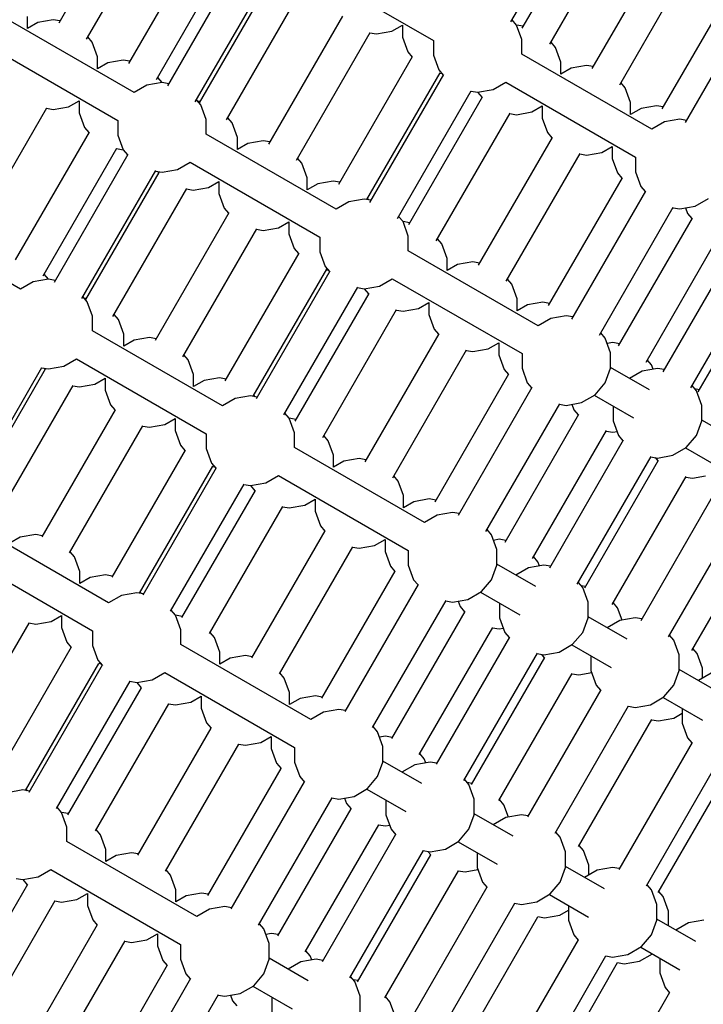
# Model space of a CAD drawing. Units: millimetres. Extents: x -4841 to 32217, y -3645 to 29965.
# Drawn here: x 9103 to 9484, y 12645 to 13194 of the extents above; entities that cross this region are included whole.
import ezdxf

# ---------------------------------------------------------------- set-up
doc = ezdxf.new("R2010")
doc.units = ezdxf.units.MM
doc.layers.add('PV-10396', color=7, linetype='Continuous')
doc.styles.get("Standard").update_dxf_attribs({"font": 'arial.ttf'})
doc.dimstyles.new('Kopia ISO-25', dxfattribs={"dimtxt": 400, "dimasz": 200, "dimexe": 1.25, "dimexo": 0.625, "dimgap": 50, "dimtad": 1, "dimdec": 1, "dimlfac": 0.001, "dimtxsty": 'Standard', "dimblk": 'OBLIQUE', "dimcen": 2.5, "dimse1": 1, "dimse2": 1, "dimadec": 0, "dimazin": 0, "dimtfac": 1, "dimtdec": 1, "dimtmove": 0, "dimatfit": 3, "dimfxl": 1, "dimarcsym": 0})

# ---------------------------------------------------------------- blocks, each defined once
blk = doc.blocks.new('*U1')
at = {"layer": 'PV-10396'}
for p, q in [((-22354.82, -6802.84), (-22395.98, -6874.14)), ((-22143.95, -6873.45), (-22103.04, -6802.59)), ((-22096.91, -6806.13), (-22137.82, -6876.99)), ((-22380.46, -6883.1), (-22339.3, -6811.81)), ((-22122.3, -6885.95), (-22081.39, -6815.09)), ((-22315.85, -6825.34), (-22357.01, -6896.64)), ((-22057.94, -6828.63), (-22098.85, -6899.49)), ((-22341.49, -6905.6), (-22300.33, -6834.31)), ((-22294.2, -6837.84), (-22335.36, -6909.14)), ((-22083.33, -6908.45), (-22042.42, -6837.59)), ((-22259.48, -6842.1), (-22187.14, -6883.86)), ((-22319.84, -6918.1), (-22278.68, -6846.81)), ((-22276.88, -6847.84), (-22317.7, -6918.56)), ((-22018.97, -6851.13), (-22059.88, -6921.99)), ((-22302.52, -6928.1), (-22261.36, -6856.81)), ((-22005.98, -6858.63), (-22046.89, -6929.49)), ((-22353.98, -6912.84), (-22426.32, -6871.07)), ((-22413.33, -6877.11), (-22413.33, -6870.41)), ((-22398.98, -6872.25), (-22407.53, -6873.76)), ((-22395.27, -6872.9), (-22398.98, -6872.25)), ((-22237.91, -6870.34), (-22279.07, -6941.64)), ((-22140.86, -6875.19), (-22143.29, -6872.3)), ((-22407.53, -6873.76), (-22413.33, -6877.11)), ((-22218.81, -6880.19), (-22210.26, -6878.68)), ((-22210.26, -6878.68), (-22204.46, -6875.33)), ((-22204.46, -6875.33), (-22204.46, -6882.03)), ((-22137.16, -6875.84), (-22140.86, -6875.19)), ((-22137.9, -6883.34), (-22140.86, -6875.19)), ((-22377.33, -6884.75), (-22379.75, -6881.86)), ((-22263.55, -6950.6), (-22222.39, -6879.31)), ((-22222.52, -6879.53), (-22218.81, -6880.19)), ((-22204.46, -6882.03), (-22201.49, -6890.19)), ((-22187.14, -6883.86), (-22187.14, -6892.03)), ((-22137.9, -6891.51), (-22137.9, -6883.34)), ((-22435.32, -6886.66), (-22362.98, -6928.43)), ((-22374.36, -6892.91), (-22377.33, -6884.75)), ((-22119.21, -6887.69), (-22121.63, -6884.8)), ((-22116.24, -6895.84), (-22119.21, -6887.69)), ((-22374.36, -6899.61), (-22374.36, -6892.91)), ((-22360.01, -6894.75), (-22368.56, -6896.26)), ((-22356.3, -6895.4), (-22360.01, -6894.75)), ((-22198.94, -6892.84), (-22240.1, -6964.14)), ((-22201.49, -6890.19), (-22199.07, -6893.07)), ((-22187.14, -6892.03), (-22184.17, -6900.19)), ((-22065.55, -6933.28), (-22137.9, -6891.51)), ((-22368.56, -6896.26), (-22374.36, -6899.61)), ((-22184.17, -6900.19), (-22181.75, -6903.07)), ((-22116.24, -6902.54), (-22116.24, -6895.84)), ((-22110.44, -6899.19), (-22116.24, -6902.54)), ((-22101.89, -6897.69), (-22110.44, -6899.19)), ((-22098.19, -6898.34), (-22101.89, -6897.69)), ((-22338.36, -6907.25), (-22340.78, -6904.36)), ((-22224.24, -6972.52), (-22183.41, -6901.81)), ((-22181.62, -6902.84), (-22222.78, -6974.14)), ((-22183.54, -6902.03), (-22182.46, -6902.22)), ((-22346.91, -6908.76), (-22353.98, -6912.84)), ((-22338.36, -6907.25), (-22346.91, -6908.76)), ((-22334.65, -6907.9), (-22338.36, -6907.25)), ((-22207.26, -6983.1), (-22166.09, -6911.81)), ((-22166.22, -6912.03), (-22162.52, -6912.69)), ((-22162.52, -6912.69), (-22153.96, -6911.18)), ((-22153.96, -6911.18), (-22146.9, -6907.1)), ((-22146.9, -6907.1), (-22074.55, -6948.86)), ((-22080.24, -6910.19), (-22082.66, -6907.3)), ((-22077.27, -6918.34), (-22080.24, -6910.19)), ((-22390.43, -6920.74), (-22384.63, -6917.39)), ((-22384.63, -6917.39), (-22384.63, -6924.09)), ((-22316.7, -6919.75), (-22319.13, -6916.86)), ((-22159.96, -6915.34), (-22201.13, -6986.64)), ((-22162.52, -6912.69), (-22160.1, -6915.57)), ((-22443.69, -6992.62), (-22402.53, -6921.32)), ((-22402.69, -6921.6), (-22398.98, -6922.25)), ((-22398.98, -6922.25), (-22390.43, -6920.74)), ((-22317.33, -6917.9), (-22318.41, -6917.71)), ((-22313.74, -6927.91), (-22316.7, -6919.75)), ((-22132.31, -6923.68), (-22126.51, -6920.33)), ((-22126.51, -6920.33), (-22126.51, -6927.03)), ((-22077.27, -6925.04), (-22077.27, -6918.34)), ((-22071.47, -6921.69), (-22077.27, -6925.04)), ((-22062.92, -6920.19), (-22071.47, -6921.69)), ((-22059.21, -6920.84), (-22062.92, -6920.19)), ((-22384.63, -6924.09), (-22381.66, -6932.25)), ((-22362.98, -6928.43), (-22362.98, -6936.59)), ((-22313.74, -6936.07), (-22313.74, -6927.91)), ((-22299.38, -6929.75), (-22301.8, -6926.86)), ((-22185.61, -6995.6), (-22144.44, -6924.31)), ((-22144.57, -6924.53), (-22140.86, -6925.19)), ((-22140.86, -6925.19), (-22132.31, -6923.68)), ((-22126.51, -6927.03), (-22123.54, -6935.19)), ((-22049.93, -6927.69), (-22058.48, -6929.19)), ((-22046.22, -6928.34), (-22049.93, -6927.69)), ((-22381.66, -6932.25), (-22379.24, -6935.13)), ((-22296.41, -6937.91), (-22299.38, -6929.75)), ((-22058.48, -6929.19), (-22065.55, -6933.28)), ((-22379.08, -6934.86), (-22420.24, -7006.16)), ((-22362.98, -6936.59), (-22360.01, -6944.75)), ((-22241.39, -6977.84), (-22313.74, -6936.07)), ((-22296.41, -6944.61), (-22296.41, -6937.91)), ((-22120.99, -6937.84), (-22162.16, -7009.14)), ((-22123.54, -6935.19), (-22121.12, -6938.07)), ((-22404.72, -7015.12), (-22363.56, -6943.82)), ((-22363.71, -6944.1), (-22360.01, -6944.75)), ((-22360.01, -6944.75), (-22357.59, -6947.63)), ((-22290.61, -6941.26), (-22296.41, -6944.61)), ((-22282.06, -6939.75), (-22290.61, -6941.26)), ((-22278.36, -6940.4), (-22282.06, -6939.75)), ((-22093.34, -6946.18), (-22087.54, -6942.83)), ((-22087.54, -6942.83), (-22087.54, -6949.53)), ((-22357.43, -6947.36), (-22398.59, -7018.66)), ((-22260.41, -6952.25), (-22262.83, -6949.36)), ((-22146.63, -7018.1), (-22105.47, -6946.81)), ((-22105.6, -6947.03), (-22101.89, -6947.69)), ((-22101.89, -6947.69), (-22093.34, -6946.18)), ((-22087.54, -6949.53), (-22084.57, -6957.69)), ((-22074.55, -6948.86), (-22074.55, -6957.03)), ((-22338.36, -6957.25), (-22329.8, -6955.74)), ((-22329.8, -6955.74), (-22322.74, -6951.66)), ((-22322.74, -6951.66), (-22250.39, -6993.43)), ((-22257.44, -6960.41), (-22260.41, -6952.25)), ((-22383.07, -7027.62), (-22341.91, -6956.32)), ((-22340.11, -6957.36), (-22381.04, -7028.26)), ((-22342.06, -6956.6), (-22338.36, -6957.25)), ((-22340.98, -6956.79), (-22340.27, -6957.63)), ((-22257.44, -6967.11), (-22257.44, -6960.41)), ((-22082.02, -6960.34), (-22123.18, -7031.64)), ((-22084.57, -6957.69), (-22082.15, -6960.57)), ((-22074.55, -6957.03), (-22071.58, -6965.19)), ((-22365.75, -7037.62), (-22324.59, -6966.32)), ((-22324.74, -6966.6), (-22321.03, -6967.25)), ((-22321.03, -6967.25), (-22312.48, -6965.74)), ((-22312.48, -6965.74), (-22306.68, -6962.39)), ((-22306.68, -6962.39), (-22306.68, -6969.09)), ((-22251.64, -6963.76), (-22257.44, -6967.11)), ((-22243.09, -6962.25), (-22251.64, -6963.76)), ((-22239.38, -6962.9), (-22243.09, -6962.25)), ((-22071.58, -6965.19), (-22069.16, -6968.07)), ((-22306.68, -6969.09), (-22303.71, -6977.25)), ((-22225.77, -6972.25), (-22234.32, -6973.76)), ((-22222.06, -6972.9), (-22225.77, -6972.25)), ((-22223.15, -6972.71), (-22223.86, -6971.86)), ((-22069.03, -6967.84), (-22110.19, -7039.14)), ((-22041.38, -6976.18), (-22033.86, -6971.84)), ((-22303.71, -6977.25), (-22301.29, -6980.13)), ((-22234.32, -6973.76), (-22241.39, -6977.84)), ((-22094.67, -7048.1), (-22053.51, -6976.81)), ((-22053.64, -6977.03), (-22049.93, -6977.69)), ((-22049.93, -6977.69), (-22041.38, -6976.18)), ((-22046.72, -6977.12), (-22045.6, -6980.19)), ((-22417.31, -7022.54), (-22489.66, -6980.78)), ((-22301.14, -6979.86), (-22342.3, -7051.16)), ((-22204.12, -6984.75), (-22206.54, -6981.86)), ((-22043.05, -6982.84), (-22084.21, -7054.14)), ((-22045.6, -6980.19), (-22043.18, -6983.07)), ((-22326.78, -7060.12), (-22285.62, -6988.82)), ((-22282.06, -6989.75), (-22273.51, -6988.24)), ((-22273.51, -6988.24), (-22267.71, -6984.89)), ((-22267.71, -6984.89), (-22267.71, -6991.59)), ((-22200.41, -6985.4), (-22204.12, -6984.75)), ((-22201.15, -6992.91), (-22204.12, -6984.75)), ((-22285.77, -6989.1), (-22282.06, -6989.75)), ((-22267.71, -6991.59), (-22264.74, -6999.75)), ((-22250.39, -6993.43), (-22250.39, -7001.59)), ((-22201.15, -7001.07), (-22201.15, -6992.91)), ((-22182.47, -6997.25), (-22184.89, -6994.36)), ((-22068.69, -7063.1), (-22027.53, -6991.81)), ((-22264.74, -6999.75), (-22262.32, -7002.63)), ((-22179.5, -7005.41), (-22182.47, -6997.25)), ((-22018.15, -6997.22), (-22059.32, -7068.51)), ((-22262.17, -7002.36), (-22303.33, -7073.66)), ((-22250.39, -7001.59), (-22247.42, -7009.75)), ((-22128.81, -7042.84), (-22201.15, -7001.07)), ((-22247.42, -7009.75), (-22245, -7012.63)), ((-22179.5, -7012.11), (-22179.5, -7005.41)), ((-22173.7, -7008.76), (-22179.5, -7012.11)), ((-22165.15, -7007.25), (-22173.7, -7008.76)), ((-22161.44, -7007.9), (-22165.15, -7007.25)), ((-22043.79, -7077.48), (-22002.63, -7006.18)), ((-21998.67, -7008.47), (-22039.83, -7079.76)), ((-22401.69, -7016.95), (-22404.11, -7014.07)), ((-22287.58, -7082.22), (-22246.64, -7011.32)), ((-22244.85, -7012.36), (-22286.01, -7083.66)), ((-22246.8, -7011.6), (-22245.71, -7011.79)), ((-22410.24, -7018.46), (-22417.31, -7022.54)), ((-22401.69, -7016.95), (-22410.24, -7018.46)), ((-22397.99, -7017.61), (-22401.69, -7016.95)), ((-22270.48, -7092.62), (-22229.32, -7021.32)), ((-22229.48, -7021.6), (-22225.77, -7022.25)), ((-22225.77, -7022.25), (-22217.22, -7020.74)), ((-22217.22, -7020.74), (-22210.15, -7016.66)), ((-22210.15, -7016.66), (-22137.81, -7058.43)), ((-22143.5, -7019.75), (-22145.92, -7016.86)), ((-22140.53, -7027.91), (-22143.5, -7019.75)), ((-22380.04, -7029.45), (-22382.46, -7026.57)), ((-22223.19, -7024.86), (-22264.36, -7096.16)), ((-22225.77, -7022.25), (-22223.35, -7025.13)), ((-22380.67, -7027.61), (-22381.75, -7027.42)), ((-22377.07, -7037.61), (-22380.04, -7029.45)), ((-22195.57, -7033.24), (-22189.77, -7029.89)), ((-22189.77, -7029.89), (-22189.77, -7036.59)), ((-22140.53, -7034.61), (-22140.53, -7027.91)), ((-22134.73, -7031.26), (-22140.53, -7034.61)), ((-22126.18, -7029.75), (-22134.73, -7031.26)), ((-22122.47, -7030.4), (-22126.18, -7029.75)), ((-22377.07, -7045.78), (-22377.07, -7037.61)), ((-22362.72, -7039.45), (-22365.14, -7036.57)), ((-22248.83, -7105.12), (-22207.67, -7033.82)), ((-22207.83, -7034.1), (-22204.12, -7034.75)), ((-22204.12, -7034.75), (-22195.57, -7033.24)), ((-22189.77, -7036.59), (-22186.8, -7044.75)), ((-22113.19, -7037.25), (-22121.74, -7038.76)), ((-22109.48, -7037.9), (-22113.19, -7037.25)), ((-22359.75, -7047.61), (-22362.72, -7039.45)), ((-22121.74, -7038.76), (-22128.81, -7042.84)), ((-22304.73, -7087.54), (-22377.07, -7045.78)), ((-22359.75, -7054.31), (-22359.75, -7047.61)), ((-22184.22, -7047.36), (-22225.39, -7118.66)), ((-22186.8, -7044.75), (-22184.38, -7047.63)), ((-22091.54, -7049.75), (-22093.96, -7046.86)), ((-22353.95, -7050.96), (-22359.75, -7054.31)), ((-22345.4, -7049.45), (-22353.95, -7050.96)), ((-22341.69, -7050.11), (-22345.4, -7049.45)), ((-22156.6, -7055.74), (-22150.8, -7052.39)), ((-22150.8, -7052.39), (-22150.8, -7059.09)), ((-22088.57, -7057.91), (-22091.54, -7049.75)), ((-22087.21, -7052.25), (-22090.42, -7052.82)), ((-22083.5, -7052.9), (-22087.21, -7052.25)), ((-22323.75, -7061.95), (-22326.17, -7059.07)), ((-22209.86, -7127.62), (-22168.7, -7056.32)), ((-22168.86, -7056.6), (-22165.15, -7057.25)), ((-22165.15, -7057.25), (-22156.6, -7055.74)), ((-22150.8, -7059.09), (-22147.83, -7067.25)), ((-22137.81, -7058.43), (-22137.81, -7066.59)), ((-22088.57, -7066.59), (-22088.57, -7057.91)), ((-22401.69, -7066.95), (-22393.14, -7065.45)), ((-22393.14, -7065.45), (-22386.07, -7061.37)), ((-22386.07, -7061.37), (-22313.73, -7103.13)), ((-22320.78, -7070.11), (-22323.75, -7061.95)), ((-22065.56, -7064.75), (-22067.98, -7061.86)), ((-22064.72, -7067.05), (-22065.56, -7064.75)), ((-22446.21, -7136.97), (-22405.3, -7066.13)), ((-22403.5, -7067.16), (-22444.41, -7138.01)), ((-22405.4, -7066.3), (-22401.69, -7066.95)), ((-22404.31, -7066.49), (-22403.6, -7067.34)), ((-22320.78, -7076.81), (-22320.78, -7070.11)), ((-22145.25, -7069.86), (-22186.41, -7141.16)), ((-22147.83, -7067.25), (-22145.41, -7070.13)), ((-22137.81, -7066.59), (-22134.84, -7074.75)), ((-22091.54, -7074.75), (-22088.57, -7066.59)), ((-22066.81, -7078.63), (-22088.57, -7066.07)), ((-22070.86, -7068.13), (-22077.93, -7072.21)), ((-22062.31, -7066.62), (-22070.86, -7068.13)), ((-22058.6, -7067.28), (-22062.31, -7066.62)), ((-22428.88, -7146.97), (-22387.98, -7076.13)), ((-22388.08, -7076.3), (-22384.37, -7076.95)), ((-22384.37, -7076.95), (-22375.82, -7075.45)), ((-22375.82, -7075.45), (-22370.02, -7072.1)), ((-22370.02, -7072.1), (-22370.02, -7078.8)), ((-22314.98, -7073.46), (-22320.78, -7076.81)), ((-22306.43, -7071.95), (-22314.98, -7073.46)), ((-22302.72, -7072.61), (-22306.43, -7071.95)), ((-22134.84, -7074.75), (-22132.42, -7077.63)), ((-22097.12, -7081.4), (-22091.54, -7074.75)), ((-22040.66, -7079.12), (-22043.08, -7076.24)), ((-22370.02, -7078.8), (-22367.05, -7086.95)), ((-22289.11, -7081.95), (-22297.66, -7083.46)), ((-22285.4, -7082.61), (-22289.11, -7081.95)), ((-22286.49, -7082.42), (-22287.2, -7081.57)), ((-22132.26, -7077.36), (-22173.42, -7148.66)), ((-22104.64, -7085.74), (-22097.12, -7081.4)), ((-22097.57, -7081.66), (-22075.73, -7094.27)), ((-22039.12, -7078.53), (-22041.51, -7078.11)), ((-22037.69, -7087.28), (-22040.66, -7079.12)), ((-22367.05, -7086.95), (-22364.63, -7089.84)), ((-22297.66, -7083.46), (-22304.73, -7087.54)), ((-22157.9, -7157.62), (-22116.74, -7086.32)), ((-22116.9, -7086.6), (-22113.19, -7087.25)), ((-22113.19, -7087.25), (-22104.64, -7085.74)), ((-22109.97, -7086.68), (-22108.86, -7089.75)), ((-22037.69, -7095.97), (-22037.69, -7087.28)), ((-22364.53, -7089.66), (-22405.44, -7160.51)), ((-22267.46, -7094.45), (-22269.88, -7091.57)), ((-22106.28, -7092.36), (-22147.44, -7163.66)), ((-22108.86, -7089.75), (-22106.44, -7092.63)), ((-22086.93, -7087.8), (-22086.93, -7095.97)), ((-22389.91, -7169.47), (-22349.01, -7098.63)), ((-22345.4, -7099.45), (-22336.85, -7097.95)), ((-22336.85, -7097.95), (-22331.05, -7094.6)), ((-22331.05, -7094.6), (-22331.05, -7101.3)), ((-22263.75, -7095.11), (-22267.46, -7094.45)), ((-22264.49, -7102.61), (-22267.46, -7094.45)), ((-22086.93, -7095.97), (-22083.96, -7104.12)), ((-22040.66, -7104.12), (-22037.69, -7095.97)), ((-22015.93, -7108.01), (-22037.69, -7095.45)), ((-22349.11, -7098.8), (-22345.4, -7099.45)), ((-22331.05, -7101.3), (-22328.08, -7109.45)), ((-22313.73, -7103.13), (-22313.73, -7111.3)), ((-22264.49, -7110.78), (-22264.49, -7102.61)), ((-22245.81, -7106.95), (-22248.23, -7104.07)), ((-22131.92, -7172.62), (-22090.76, -7101.32)), ((-22090.92, -7101.6), (-22087.21, -7102.25)), ((-22087.21, -7102.25), (-22084.8, -7101.82)), ((-22083.96, -7104.12), (-22081.54, -7107.01)), ((-22046.24, -7110.78), (-22040.66, -7104.12)), ((-22328.08, -7109.45), (-22325.66, -7112.34)), ((-22242.84, -7115.11), (-22245.81, -7106.95)), ((-22081.38, -7106.74), (-22122.54, -7178.03)), ((-22325.56, -7112.16), (-22366.46, -7183.01)), ((-22313.73, -7111.3), (-22310.76, -7119.45)), ((-22192.15, -7152.54), (-22264.49, -7110.78)), ((-22242.84, -7121.81), (-22242.84, -7115.11)), ((-22062.31, -7116.62), (-22053.76, -7115.12)), ((-22053.76, -7115.12), (-22046.24, -7110.78)), ((-22046.69, -7111.03), (-22024.85, -7123.64)), ((-22310.76, -7119.45), (-22308.34, -7122.34)), ((-22237.04, -7118.46), (-22242.84, -7121.81)), ((-22228.49, -7116.95), (-22237.04, -7118.46)), ((-22224.78, -7117.61), (-22228.49, -7116.95)), ((-22107.02, -7186.99), (-22065.86, -7115.7)), ((-22061.9, -7117.99), (-22103.06, -7189.28)), ((-22066.02, -7115.97), (-22062.31, -7116.62)), ((-22063.62, -7116.39), (-22062.05, -7118.26)), ((-22350.94, -7191.97), (-22310.04, -7121.13)), ((-22308.24, -7122.16), (-22349.14, -7193.01)), ((-22310.14, -7121.3), (-22309.05, -7121.49)), ((-22333.62, -7201.97), (-22292.72, -7131.13)), ((-22292.82, -7131.3), (-22289.11, -7131.95)), ((-22289.11, -7131.95), (-22280.56, -7130.45)), ((-22280.56, -7130.45), (-22273.49, -7126.37)), ((-22273.49, -7126.37), (-22201.15, -7168.13)), ((-22206.84, -7129.45), (-22209.26, -7126.57)), ((-22203.87, -7137.61), (-22206.84, -7129.45)), ((-22087.54, -7198.24), (-22046.38, -7126.95)), ((-22046.53, -7127.22), (-22042.82, -7127.87)), ((-22042.82, -7127.87), (-22035.59, -7126.6)), ((-22286.59, -7134.66), (-22327.49, -7205.51)), ((-22289.11, -7131.95), (-22286.69, -7134.84)), ((-22030.5, -7136.11), (-22071.67, -7207.41)), ((-22258.91, -7142.95), (-22253.11, -7139.6)), ((-22253.11, -7139.6), (-22253.11, -7146.3)), ((-22203.87, -7144.31), (-22203.87, -7137.61)), ((-22198.07, -7140.96), (-22203.87, -7144.31)), ((-22189.52, -7139.45), (-22198.07, -7140.96)), ((-22185.81, -7140.11), (-22189.52, -7139.45)), ((-22311.97, -7214.47), (-22271.07, -7143.63)), ((-22271.17, -7143.8), (-22267.46, -7144.45)), ((-22267.46, -7144.45), (-22258.91, -7142.95)), ((-22253.11, -7146.3), (-22250.14, -7154.45)), ((-22176.53, -7146.95), (-22185.08, -7148.46)), ((-22172.82, -7147.61), (-22176.53, -7146.95)), ((-22056.14, -7216.37), (-22014.98, -7145.07)), ((-22185.08, -7148.46), (-22192.15, -7152.54)), ((-22043.15, -7223.87), (-22001.99, -7152.57)), ((-22368.14, -7197.37), (-22440.48, -7155.6)), ((-22247.62, -7157.16), (-22288.52, -7228.01)), ((-22250.14, -7154.45), (-22247.72, -7157.34)), ((-22154.88, -7159.45), (-22157.3, -7156.57)), ((-22417.36, -7160.79), (-22423.16, -7164.14)), ((-22408.81, -7159.28), (-22417.36, -7160.79)), ((-22405.1, -7159.94), (-22408.81, -7159.28)), ((-22219.94, -7165.45), (-22214.14, -7162.1)), ((-22214.14, -7162.1), (-22214.14, -7168.8)), ((-22151.91, -7167.61), (-22154.88, -7159.45)), ((-22150.55, -7161.95), (-22153.76, -7162.52)), ((-22146.84, -7162.61), (-22150.55, -7161.95)), ((-22387.16, -7171.78), (-22389.58, -7168.9)), ((-22273, -7236.97), (-22232.1, -7166.13)), ((-22232.2, -7166.3), (-22228.49, -7166.95)), ((-22228.49, -7166.95), (-22219.94, -7165.45)), ((-22214.14, -7168.8), (-22211.17, -7176.95)), ((-22201.15, -7168.13), (-22201.15, -7176.3)), ((-22151.91, -7176.3), (-22151.91, -7167.61)), ((-22449.48, -7171.19), (-22377.14, -7212.96)), ((-22384.19, -7179.94), (-22387.16, -7171.78)), ((-22128.9, -7174.45), (-22131.32, -7171.57)), ((-22128.06, -7176.75), (-22128.9, -7174.45)), ((-22384.19, -7186.64), (-22384.19, -7179.94)), ((-22208.65, -7179.66), (-22249.55, -7250.51)), ((-22211.17, -7176.95), (-22208.75, -7179.84)), ((-22201.15, -7176.3), (-22198.18, -7184.45)), ((-22154.88, -7184.45), (-22151.91, -7176.3)), ((-22130.15, -7188.34), (-22151.91, -7175.78)), ((-22134.2, -7177.84), (-22141.27, -7181.92)), ((-22125.65, -7176.33), (-22134.2, -7177.84)), ((-22121.94, -7176.98), (-22125.65, -7176.33)), ((-22378.39, -7183.29), (-22384.19, -7186.64)), ((-22369.84, -7181.78), (-22378.39, -7183.29)), ((-22366.13, -7182.44), (-22369.84, -7181.78)), ((-22198.18, -7184.45), (-22195.76, -7187.34)), ((-22160.46, -7191.11), (-22154.88, -7184.45)), ((-22104, -7188.83), (-22106.42, -7185.95)), ((-22352.52, -7191.78), (-22361.07, -7193.29)), ((-22348.81, -7192.44), (-22352.52, -7191.78)), ((-22349.9, -7192.24), (-22350.61, -7191.4)), ((-22195.66, -7187.16), (-22236.56, -7258.01)), ((-22167.98, -7195.45), (-22160.46, -7191.11)), ((-22160.91, -7191.37), (-22139.07, -7203.97)), ((-22102.45, -7188.23), (-22104.85, -7187.81)), ((-22101.03, -7196.99), (-22104, -7188.83)), ((-22361.07, -7193.29), (-22368.14, -7197.37)), ((-22221.04, -7266.97), (-22180.13, -7196.13)), ((-22180.24, -7196.3), (-22176.53, -7196.95)), ((-22176.53, -7196.95), (-22167.98, -7195.45)), ((-22173.31, -7196.39), (-22172.2, -7199.45)), ((-22150.27, -7197.51), (-22150.27, -7205.67)), ((-22101.03, -7205.67), (-22101.03, -7196.99)), ((-22084.51, -7200.08), (-22086.93, -7197.2)), ((-22330.87, -7204.28), (-22333.29, -7201.4)), ((-22169.68, -7202.16), (-22210.58, -7273.01)), ((-22172.2, -7199.45), (-22169.78, -7202.34)), ((-22082, -7206.98), (-22084.51, -7200.08)), ((-22408.81, -7209.28), (-22400.26, -7207.77)), ((-22400.26, -7207.77), (-22394.46, -7204.43)), ((-22394.46, -7204.43), (-22394.46, -7211.12)), ((-22327.16, -7204.94), (-22330.87, -7204.28)), ((-22327.9, -7212.44), (-22330.87, -7204.28)), ((-22150.27, -7205.67), (-22147.3, -7213.83)), ((-22104, -7213.83), (-22101.03, -7205.67)), ((-22079.27, -7217.71), (-22101.03, -7205.15)), ((-22083.32, -7207.21), (-22090.39, -7211.29)), ((-22074.77, -7205.7), (-22083.32, -7207.21)), ((-22071.06, -7206.36), (-22074.77, -7205.7)), ((-22453.46, -7279.53), (-22412.52, -7208.63)), ((-22412.68, -7208.6), (-22408.81, -7209.28)), ((-22394.46, -7211.12), (-22391.49, -7219.28)), ((-22377.14, -7212.96), (-22377.14, -7221.12)), ((-22327.9, -7220.6), (-22327.9, -7212.44)), ((-22309.22, -7216.78), (-22311.64, -7213.9)), ((-22195.06, -7281.97), (-22154.15, -7211.13)), ((-22154.25, -7211.3), (-22150.55, -7211.95)), ((-22150.55, -7211.95), (-22148.14, -7211.53)), ((-22147.3, -7213.83), (-22144.88, -7216.71)), ((-22109.58, -7220.48), (-22104, -7213.83)), ((-22391.49, -7219.28), (-22388.97, -7222.29)), ((-22306.25, -7224.94), (-22309.22, -7216.78)), ((-22144.78, -7216.54), (-22185.68, -7287.39)), ((-22053.12, -7218.2), (-22055.54, -7215.32)), ((-22050.15, -7226.36), (-22053.12, -7218.2)), ((-22389.07, -7222.17), (-22430.01, -7293.07)), ((-22377.14, -7221.12), (-22374.17, -7229.28)), ((-22255.56, -7262.37), (-22327.9, -7220.6)), ((-22306.25, -7231.64), (-22306.25, -7224.94)), ((-22125.65, -7226.33), (-22117.1, -7224.82)), ((-22117.1, -7224.82), (-22109.58, -7220.48)), ((-22110.03, -7220.74), (-22088.19, -7233.35)), ((-22040.13, -7225.7), (-22042.55, -7222.82)), ((-22374.17, -7229.28), (-22371.65, -7232.29)), ((-22300.45, -7228.29), (-22306.25, -7231.64)), ((-22291.9, -7226.78), (-22300.45, -7228.29)), ((-22288.19, -7227.44), (-22291.9, -7226.78)), ((-22170.16, -7296.35), (-22129.26, -7225.5)), ((-22125.29, -7227.79), (-22166.2, -7298.64)), ((-22129.36, -7225.68), (-22125.65, -7226.33)), ((-22126.96, -7226.1), (-22125.39, -7227.96)), ((-22099.39, -7226.88), (-22099.39, -7235.05)), ((-22050.15, -7235.05), (-22050.15, -7226.36)), ((-22037.16, -7233.86), (-22040.13, -7225.7)), ((-22414.45, -7301.98), (-22373.55, -7231.13)), ((-22371.75, -7232.17), (-22412.69, -7303.07)), ((-22373.7, -7231.1), (-22372.46, -7231.32)), ((-22099.39, -7235.05), (-22096.42, -7243.2)), ((-22053.12, -7243.2), (-22050.15, -7235.05)), ((-22028.39, -7247.09), (-22050.15, -7234.53)), ((-22037.16, -7239.31), (-22037.16, -7233.86)), ((-22397.16, -7312.03), (-22356.23, -7241.13)), ((-22356.38, -7241.1), (-22352.52, -7241.78)), ((-22352.52, -7241.78), (-22343.97, -7240.27)), ((-22343.97, -7240.27), (-22336.9, -7236.19)), ((-22336.9, -7236.19), (-22264.56, -7277.96)), ((-22270.25, -7239.28), (-22272.67, -7236.4)), ((-22267.28, -7247.44), (-22270.25, -7239.28)), ((-22150.67, -7307.6), (-22109.77, -7236.75)), ((-22109.87, -7236.93), (-22106.16, -7237.58)), ((-22106.16, -7237.58), (-22098.93, -7236.3)), ((-22032.44, -7236.59), (-22039.51, -7240.67)), ((-22350.1, -7244.67), (-22391.04, -7315.57)), ((-22352.52, -7241.78), (-22350, -7244.79)), ((-22093.9, -7245.91), (-22134.8, -7316.76)), ((-22096.42, -7243.2), (-22094, -7246.09)), ((-22058.7, -7249.86), (-22053.12, -7243.2)), ((-22322.32, -7252.77), (-22316.52, -7249.43)), ((-22316.52, -7249.43), (-22316.52, -7256.12)), ((-22267.28, -7254.14), (-22267.28, -7247.44)), ((-22261.48, -7250.79), (-22267.28, -7254.14)), ((-22252.93, -7249.28), (-22261.48, -7250.79)), ((-22249.22, -7249.94), (-22252.93, -7249.28)), ((-22066.22, -7254.2), (-22058.7, -7249.86)), ((-22059.15, -7250.12), (-22037.31, -7262.72)), ((-22375.51, -7324.53), (-22334.58, -7253.63)), ((-22334.73, -7253.6), (-22330.87, -7254.28)), ((-22330.87, -7254.28), (-22322.32, -7252.77)), ((-22316.52, -7256.12), (-22313.55, -7264.28)), ((-22239.94, -7256.78), (-22248.49, -7258.29)), ((-22236.23, -7257.44), (-22239.94, -7256.78)), ((-22119.28, -7325.72), (-22078.38, -7254.88)), ((-22078.48, -7255.05), (-22074.77, -7255.7)), ((-22074.77, -7255.7), (-22066.22, -7254.2)), ((-22048.51, -7256.26), (-22048.51, -7264.42)), ((-22248.49, -7258.29), (-22255.56, -7262.37)), ((-22106.29, -7333.22), (-22065.39, -7262.38)), ((-22065.49, -7262.55), (-22061.78, -7263.2)), ((-22061.78, -7263.2), (-22053.23, -7261.7)), ((-22053.23, -7261.7), (-22048.51, -7258.97)), ((-22311.13, -7267.17), (-22352.06, -7338.07)), ((-22313.55, -7264.28), (-22311.03, -7267.29)), ((-22218.29, -7269.28), (-22220.71, -7266.4)), ((-22048.51, -7264.42), (-22045.54, -7272.58)), ((-22283.35, -7275.27), (-22277.55, -7271.93)), ((-22277.55, -7271.93), (-22277.55, -7278.62)), ((-22215.32, -7277.44), (-22218.29, -7269.28)), ((-22213.96, -7271.78), (-22217.17, -7272.35)), ((-22210.25, -7272.44), (-22213.96, -7271.78)), ((-22045.54, -7272.58), (-22043.12, -7275.46)), ((-22336.54, -7347.03), (-22295.61, -7276.13)), ((-22295.76, -7276.1), (-22291.9, -7276.78)), ((-22291.9, -7276.78), (-22283.35, -7275.27)), ((-22277.55, -7278.62), (-22274.58, -7286.78)), ((-22264.56, -7277.96), (-22264.56, -7286.12)), ((-22215.32, -7286.12), (-22215.32, -7277.44)), ((-22043.02, -7275.29), (-22083.92, -7346.14)), ((-22192.3, -7284.28), (-22194.72, -7281.4)), ((-22191.47, -7286.58), (-22192.3, -7284.28)), ((-22068.4, -7355.1), (-22027.5, -7284.25)), ((-22272.16, -7289.67), (-22313.09, -7360.57)), ((-22274.58, -7286.78), (-22272.05, -7289.79)), ((-22264.56, -7286.12), (-22261.59, -7294.28)), ((-22218.29, -7294.28), (-22215.32, -7286.12)), ((-22193.56, -7298.16), (-22215.32, -7285.6)), ((-22197.61, -7287.66), (-22204.68, -7291.75)), ((-22189.06, -7286.16), (-22197.61, -7287.66)), ((-22185.35, -7286.81), (-22189.06, -7286.16)), ((-22061.91, -7358.85), (-22021, -7288)), ((-22261.59, -7294.28), (-22259.06, -7297.29)), ((-22223.87, -7300.93), (-22218.29, -7294.28)), ((-22167.41, -7298.66), (-22169.83, -7295.77)), ((-22415.99, -7301.71), (-22424.54, -7303.22)), ((-22412.28, -7302.36), (-22415.99, -7301.71)), ((-22413.37, -7302.17), (-22414.08, -7301.32)), ((-22259.17, -7297.17), (-22300.1, -7368.07)), ((-22231.39, -7305.27), (-22223.87, -7300.93)), ((-22224.32, -7301.19), (-22202.48, -7313.8)), ((-22165.86, -7298.06), (-22168.26, -7297.64)), ((-22164.44, -7306.82), (-22167.41, -7298.66)), ((-22284.58, -7377.03), (-22243.64, -7306.13)), ((-22243.8, -7306.1), (-22239.94, -7306.78)), ((-22239.94, -7306.78), (-22231.39, -7305.27)), ((-22236.72, -7306.21), (-22235.61, -7309.28)), ((-22213.68, -7307.33), (-22213.68, -7315.5)), ((-22164.44, -7315.5), (-22164.44, -7306.82)), ((-22147.92, -7309.91), (-22150.34, -7307.02)), ((-22394.34, -7314.21), (-22396.76, -7311.32)), ((-22233.19, -7312.17), (-22274.12, -7383.07)), ((-22235.61, -7309.28), (-22233.08, -7312.29)), ((-22145.41, -7316.81), (-22147.92, -7309.91)), ((-22390.63, -7314.86), (-22394.34, -7314.21)), ((-22391.37, -7322.37), (-22394.34, -7314.21)), ((-22213.68, -7315.5), (-22210.71, -7323.66)), ((-22167.41, -7323.66), (-22164.44, -7315.5)), ((-22142.68, -7327.54), (-22164.44, -7314.98)), ((-22146.73, -7317.04), (-22153.8, -7321.12)), ((-22138.18, -7315.53), (-22146.73, -7317.04)), ((-22134.47, -7316.19), (-22138.18, -7315.53)), ((-22391.37, -7330.53), (-22391.37, -7322.37)), ((-22372.68, -7326.71), (-22375.1, -7323.82)), ((-22258.6, -7392.03), (-22217.66, -7321.13)), ((-22217.82, -7321.1), (-22213.96, -7321.78)), ((-22213.96, -7321.78), (-22211.54, -7321.36)), ((-22210.71, -7323.66), (-22208.18, -7326.66)), ((-22172.99, -7330.31), (-22167.41, -7323.66)), ((-22369.71, -7334.87), (-22372.68, -7326.71)), ((-22208.29, -7326.54), (-22249.22, -7397.45)), ((-22116.53, -7328.03), (-22118.95, -7325.15)), ((-22113.56, -7336.19), (-22116.53, -7328.03)), ((-22319.02, -7372.3), (-22391.37, -7330.53)), ((-22189.06, -7336.16), (-22180.51, -7334.65)), ((-22180.51, -7334.65), (-22172.99, -7330.31)), ((-22173.44, -7330.57), (-22151.6, -7343.17)), ((-22103.54, -7335.53), (-22105.96, -7332.65)), ((-22369.71, -7341.57), (-22369.71, -7334.87)), ((-22363.91, -7338.22), (-22369.71, -7341.57)), ((-22355.36, -7336.71), (-22363.91, -7338.22)), ((-22351.66, -7337.36), (-22355.36, -7336.71)), ((-22233.7, -7406.41), (-22192.77, -7335.5)), ((-22188.8, -7337.79), (-22229.74, -7408.7)), ((-22192.92, -7335.48), (-22189.06, -7336.16)), ((-22190.37, -7335.93), (-22188.7, -7337.91)), ((-22162.8, -7336.71), (-22162.8, -7344.87)), ((-22113.56, -7344.87), (-22113.56, -7336.19)), ((-22100.57, -7343.69), (-22103.54, -7335.53)), ((-22162.8, -7344.87), (-22159.83, -7353.03)), ((-22116.53, -7353.03), (-22113.56, -7344.87)), ((-22091.8, -7356.91), (-22113.56, -7344.35)), ((-22100.57, -7349.14), (-22100.57, -7343.69)), ((-22087.3, -7344.91), (-22095.85, -7346.41)), ((-22083.59, -7345.56), (-22087.3, -7344.91)), ((-22419.69, -7351.06), (-22415.99, -7351.71)), ((-22415.99, -7351.71), (-22407.44, -7350.2)), ((-22407.44, -7350.2), (-22400.37, -7346.12)), ((-22400.37, -7346.12), (-22328.02, -7387.89)), ((-22333.71, -7349.21), (-22336.13, -7346.32)), ((-22330.74, -7357.37), (-22333.71, -7349.21)), ((-22214.22, -7417.66), (-22173.28, -7346.75)), ((-22173.44, -7346.73), (-22169.57, -7347.41)), ((-22169.57, -7347.41), (-22162.34, -7346.13)), ((-22095.85, -7346.41), (-22102.92, -7350.5)), ((-22413.43, -7354.36), (-22454.71, -7425.85)), ((-22415.99, -7351.71), (-22413.57, -7354.59)), ((-22157.41, -7355.92), (-22198.35, -7426.82)), ((-22159.83, -7353.03), (-22157.31, -7356.04)), ((-22122.11, -7359.68), (-22116.53, -7353.03)), ((-22065.65, -7357.41), (-22068.07, -7354.52)), ((-22385.78, -7362.7), (-22379.98, -7359.35)), ((-22379.98, -7359.35), (-22379.98, -7366.05)), ((-22330.74, -7364.07), (-22330.74, -7357.37)), ((-22324.94, -7360.72), (-22330.74, -7364.07)), ((-22316.39, -7359.21), (-22324.94, -7360.72)), ((-22312.68, -7359.86), (-22316.39, -7359.21)), ((-22129.63, -7364.02), (-22122.11, -7359.68)), ((-22122.56, -7359.94), (-22100.72, -7372.55)), ((-22062.68, -7365.57), (-22065.65, -7357.41)), ((-22059.15, -7361.16), (-22061.57, -7358.27)), ((-22056.18, -7369.32), (-22059.15, -7361.16)), ((-22439.18, -7434.81), (-22397.91, -7363.32)), ((-22398.04, -7363.56), (-22394.34, -7364.21)), ((-22394.34, -7364.21), (-22385.78, -7362.7)), ((-22379.98, -7366.05), (-22377.01, -7374.21)), ((-22303.4, -7366.71), (-22311.95, -7368.22)), ((-22299.69, -7367.36), (-22303.4, -7366.71)), ((-22182.82, -7435.78), (-22141.89, -7364.88)), ((-22142.04, -7364.85), (-22138.18, -7365.53)), ((-22138.18, -7365.53), (-22129.63, -7364.02)), ((-22111.92, -7366.08), (-22111.92, -7374.25)), ((-22062.68, -7374.25), (-22062.68, -7365.57)), ((-22311.95, -7368.22), (-22319.02, -7372.3)), ((-22169.83, -7443.28), (-22128.9, -7372.38)), ((-22129.05, -7372.35), (-22125.19, -7373.03)), ((-22125.19, -7373.03), (-22116.64, -7371.52)), ((-22116.64, -7371.52), (-22111.92, -7368.8)), ((-22056.18, -7377.48), (-22056.18, -7369.32)), ((-22374.46, -7376.86), (-22415.74, -7448.35)), ((-22377.01, -7374.21), (-22374.59, -7377.09)), ((-22281.75, -7379.21), (-22284.17, -7376.32)), ((-22111.92, -7374.25), (-22108.95, -7382.41)), ((-22065.65, -7382.41), (-22062.68, -7374.25)), ((-22040.92, -7386.29), (-22062.68, -7373.73)), ((-22044.97, -7375.79), (-22052.04, -7379.87)), ((-22036.42, -7374.28), (-22044.97, -7375.79)), ((-22346.81, -7385.2), (-22341.01, -7381.85)), ((-22341.01, -7381.85), (-22341.01, -7388.55)), ((-22278.78, -7387.37), (-22281.75, -7379.21)), ((-22277.42, -7381.71), (-22280.64, -7382.28)), ((-22273.71, -7382.36), (-22277.42, -7381.71)), ((-22108.95, -7382.41), (-22106.43, -7385.41)), ((-22071.23, -7389.06), (-22065.65, -7382.41)), ((-22400.21, -7457.31), (-22358.94, -7385.82)), ((-22359.07, -7386.06), (-22355.36, -7386.71)), ((-22355.36, -7386.71), (-22346.81, -7385.2)), ((-22341.01, -7388.55), (-22338.04, -7396.71)), ((-22328.02, -7387.89), (-22328.02, -7396.05)), ((-22278.78, -7396.05), (-22278.78, -7387.37)), ((-22106.53, -7385.29), (-22147.47, -7456.2)), ((-22078.75, -7393.4), (-22071.23, -7389.06)), ((-22071.68, -7389.32), (-22049.84, -7401.92)), ((-22255.77, -7394.21), (-22258.19, -7391.32)), ((-22254.93, -7396.51), (-22255.77, -7394.21)), ((-22131.94, -7465.16), (-22091.01, -7394.25)), ((-22091.16, -7394.23), (-22087.3, -7394.91)), ((-22087.3, -7394.91), (-22078.75, -7393.4)), ((-22072.25, -7397.15), (-22065.18, -7393.07)), ((-22335.49, -7399.36), (-22376.76, -7470.85)), ((-22338.04, -7396.71), (-22335.62, -7399.59)), ((-22328.02, -7396.05), (-22325.05, -7404.21)), ((-22281.75, -7404.21), (-22278.78, -7396.05)), ((-22257.03, -7408.09), (-22278.78, -7395.53)), ((-22261.07, -7397.59), (-22268.14, -7401.67)), ((-22252.52, -7396.08), (-22261.07, -7397.59)), ((-22248.82, -7396.74), (-22252.52, -7396.08)), ((-22125.45, -7468.91), (-22084.51, -7398)), ((-22084.67, -7397.98), (-22080.8, -7398.66)), ((-22080.8, -7398.66), (-22072.25, -7397.15)), ((-22061.04, -7395.46), (-22061.04, -7403.62)), ((-22325.05, -7404.21), (-22322.63, -7407.09)), ((-22287.33, -7410.86), (-22281.75, -7404.21)), ((-22230.87, -7408.58), (-22233.29, -7405.7)), ((-22061.04, -7403.62), (-22058.07, -7411.78)), ((-22322.5, -7406.86), (-22363.77, -7478.35)), ((-22294.85, -7415.2), (-22287.33, -7410.86)), ((-22287.78, -7411.12), (-22265.95, -7423.73)), ((-22229.33, -7407.99), (-22231.73, -7407.56)), ((-22227.9, -7416.74), (-22230.87, -7408.58)), ((-22348.25, -7487.31), (-22306.97, -7415.82)), ((-22307.11, -7416.06), (-22303.4, -7416.71)), ((-22303.4, -7416.71), (-22294.85, -7415.2)), ((-22300.19, -7416.14), (-22299.07, -7419.21)), ((-22227.9, -7425.43), (-22227.9, -7416.74)), ((-22211.39, -7419.83), (-22213.81, -7416.95)), ((-22055.65, -7414.67), (-22096.59, -7485.57)), ((-22058.07, -7411.78), (-22055.55, -7414.79)), ((-22299.07, -7419.21), (-22296.65, -7422.09)), ((-22277.14, -7417.26), (-22277.14, -7425.43)), ((-22208.88, -7426.73), (-22211.39, -7419.83))]:
    blk.add_line(p, q, dxfattribs=at)
blk = doc.blocks.new('_Oblique')
at = {"color": 0, "linetype": 'ByBlock', "lineweight": -2}
blk.add_line((-0.5, -0.5), (0.5, 0.5), dxfattribs=at)
blk = doc.blocks.new('*D7')
at = {"color": 0, "lineweight": -2}
blk.add_line((-2942.12, 58.89), (-2942.12, 27651.95), dxfattribs=at)
at = {"layer": 'Defpoints', "color": 0}
for p in [(-2942.12, 27651.95), (29325.57, 27651.95), (4874.76, 58.89)]:
    blk.add_point(p, dxfattribs=at)
at = {"color": 0, "lineweight": -2, "xscale": 200, "yscale": 200, "zscale": 200}
for p, rotation in [((-2942.12, 27651.95), 90), ((-2942.12, 58.89), 270)]:
    blk.add_blockref('_Oblique', p, dxfattribs=dict(at, rotation=rotation))
at = {"color": 0, "insert": (-3232.51, 13855.42), "char_height": 400, "attachment_point": 5, "rotation": 90}
blk.add_mtext('27,6 m', dxfattribs=at)
blk = doc.blocks.new('*D8')
at = {"color": 0, "lineweight": -2}
blk.add_line((-3953.75, -1441.49), (-3953.75, 29865.22), dxfattribs=at)
at = {"layer": 'Defpoints', "color": 0}
for p in [(-3953.75, 29865.22), (29385.13, 29865.22), (4872.41, -1441.49)]:
    blk.add_point(p, dxfattribs=at)
at = {"color": 0, "lineweight": -2, "xscale": 200, "yscale": 200, "zscale": 200}
for p, rotation in [((-3953.75, 29865.22), 90), ((-3953.75, -1441.49), 270)]:
    blk.add_blockref('_Oblique', p, dxfattribs=dict(at, rotation=rotation))
at = {"color": 0, "insert": (-4244.13, 14211.87), "char_height": 400, "attachment_point": 5, "rotation": 90}
blk.add_mtext('31,3 m', dxfattribs=at)
blk = doc.blocks.new('*D9')
at = {"color": 0, "lineweight": -2}
blk.add_line((125.26, -2383.15), (30094.85, -2383.15), dxfattribs=at)
at = {"layer": 'Defpoints', "color": 0}
for p in [(30094.85, 27211.38), (125.26, 8275.7), (30094.85, -2383.15)]:
    blk.add_point(p, dxfattribs=at)
at = {"color": 0, "lineweight": -2, "xscale": 200, "yscale": 200, "zscale": 200, "rotation": 180}
blk.add_blockref('_Oblique', (125.26, -2383.15), dxfattribs=at)
at = {"color": 0, "lineweight": -2, "xscale": 200, "yscale": 200, "zscale": 200}
blk.add_blockref('_Oblique', (30094.85, -2383.15), dxfattribs=at)
at = {"color": 0, "insert": (15110.06, -2128.78), "char_height": 400, "attachment_point": 5}
blk.add_mtext('30 m', dxfattribs=at)
blk = doc.blocks.new('*D10')
at = {"color": 0, "lineweight": -2}
blk.add_line((-2108.04, -3339.27), (32117.18, -3339.27), dxfattribs=at)
at = {"layer": 'Defpoints', "color": 0}
for p in [(32117.18, 27865.22), (-2108.04, 5538.96), (32117.18, -3339.27)]:
    blk.add_point(p, dxfattribs=at)
at = {"color": 0, "lineweight": -2, "xscale": 200, "yscale": 200, "zscale": 200, "rotation": 180}
blk.add_blockref('_Oblique', (-2108.04, -3339.27), dxfattribs=at)
at = {"color": 0, "lineweight": -2, "xscale": 200, "yscale": 200, "zscale": 200}
blk.add_blockref('_Oblique', (32117.18, -3339.27), dxfattribs=at)
at = {"color": 0, "insert": (15004.57, -3048.89), "char_height": 400, "attachment_point": 5}
blk.add_mtext('34,2 m', dxfattribs=at)

msp = doc.modelspace()

# ---------------------------------------------------------------- block references
at = {"layer": 'PV-10396'}
msp.add_blockref('*U1', (31520.78, 20066.38), dxfattribs=at)

# ---------------------------------------------------------------- dimensions: what is measured, and where the dimension line sits
for base, p1, p2, picture, middle in [((-3953.75, 29865.22), (4872.41, -1441.49), (29385.13, 29865.22), '*D8', (-4244.13, 14211.87)), ((-2942.12, 27651.95), (4874.76, 58.89), (29325.57, 27651.95), '*D7', (-3232.51, 13855.42))]:
    dim = msp.add_linear_dim(base=base, p1=p1, p2=p2, angle=90, dimstyle='Kopia ISO-25', override={"dimpost": ' m'})
    dim.commit()
    dim.dimension.update_dxf_attribs({"geometry": picture, "text_midpoint": middle})
for base, p1, p2, picture, middle in [((32117.18, -3339.27), (-2108.04, 5538.96), (32117.18, 27865.22), '*D10', (15004.57, -3048.89)), ((30094.85, -2383.15), (125.26, 8275.7), (30094.85, 27211.38), '*D9', (15110.06, -2128.78))]:
    dim = msp.add_linear_dim(base=base, p1=p1, p2=p2, dimstyle='Kopia ISO-25', override={"dimpost": ' m'})
    dim.commit()
    dim.dimension.update_dxf_attribs({"geometry": picture, "text_midpoint": middle})

doc.saveas('drawing.dxf')
